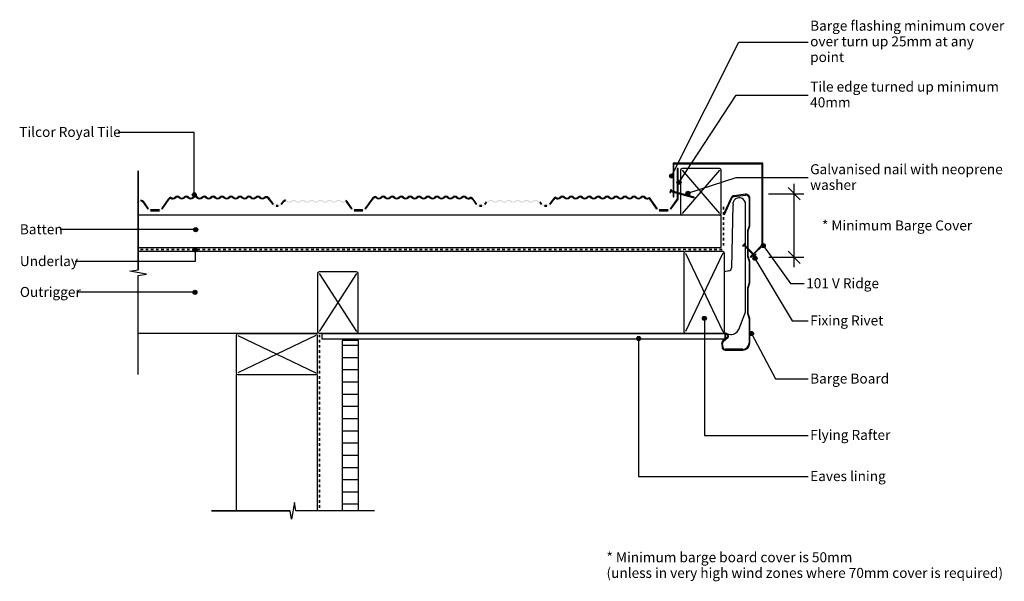
# Model space of a CAD drawing. Units: millimetres. Extents: x -366 to 844, y -305 to 385.
import ezdxf

# ---------------------------------------------------------------- set-up
doc = ezdxf.new("R2010")
doc.units = ezdxf.units.MM
doc.linetypes.add('Dash', pattern=[6.35, 3.175, -3.175])
doc.styles.add('Arial', font='arial.ttf', dxfattribs={"height": 12.294162})
doc.dimstyles.new('Diagonal_-_2_5mm_Arial_Horizontal', dxfattribs={"dimscale": 304.8, "dimtxt": 12.5, "dimasz": 0.049213, "dimexe": 0.03937, "dimexo": 0.024606, "dimgap": 0.028707, "dimtad": 3, "dimtih": 1, "dimtoh": 1, "dimdec": 0, "dimzin": 0, "dimdsep": 46, "dimtxsty": 'Arial', "dimblk1": 'OBLIQUE', "dimblk2": 'OBLIQUE', "dimsah": 1, "dimcen": 0.09, "dimdle": 0.03937, "dimadec": 0, "dimazin": 0, "dimtfac": 1, "dimtdec": 4, "dimtix": 1, "dimtmove": 2, "dimatfit": 3, "dimfxl": 0, "dimtvp": 1, "dimtolj": 1, "dimtzin": 0, "dimarcsym": 0})

# ---------------------------------------------------------------- blocks, each defined once
blk = doc.blocks.new('_Oblique')
at = {"color": 0, "linetype": 'ByBlock', "lineweight": -2}
blk.add_line((-0.5, -0.5), (0.5, 0.5), dxfattribs=at)
blk = doc.blocks.new('DIMBLOCK1-rl192 - external metal fascia with v trim')
at = {"color": 0, "lineweight": -2}
for p, q in [((585.6, 81), (585.6, 183.1)), ((554.3, 171.1), (597.6, 171.1)), ((554.5, 93), (597.6, 93))]:
    blk.add_line(p, q, dxfattribs=at)
at = {"layer": 'Defpoints', "color": 0, "lineweight": -3}
for p in [(546.8, 171.1), (585.6, 171.1), (547, 93)]:
    blk.add_point(p, dxfattribs=at)
at = {"color": 0, "lineweight": -2, "xscale": 15, "yscale": 15, "zscale": 15}
for p, rotation in [((585.6, 171.1), 90), ((585.6, 93), 270)]:
    blk.add_blockref('_Oblique', p, dxfattribs=dict(at, rotation=rotation))
at = {"color": 0, "insert": (619.8, 138.3), "char_height": 12.294, "attachment_point": 1, "line_spacing_factor": 0.938532, "style": 'Arial'}
blk.add_mtext('\\A1;* Minimum Barge Cover', dxfattribs=at)

msp = doc.modelspace()

# ---------------------------------------------------------------- hatches: boundary and pattern name
h = msp.add_hatch(color=256)
h.paths.add_polyline_path([(532.6, 93), (535.6, 96), (534.9, 96.8), (531.8, 93.7)], flags=0)
h.paths.add_polyline_path([(536.3, 96.8), (547, 107.4), (547, 208.8), (437, 208.8), (437, 174), (438, 173.8), (438, 207.8), (546, 207.8), (546, 107.8), (535.6, 97.5), (536.2, 96.9)], flags=0)
h.paths.add_polyline_path([(437, 167.3), (438, 167.3), (438, 172.7), (437, 173)], flags=0)
h = msp.add_hatch(color=256)
h.paths.add_polyline_path([(-204.6, 150.3), (-194.1, 150.3), (-193.1, 150.4), (-192.3, 150.7), (-191.5, 151.3), (-190.8, 152), (-182.4, 164), (-181.5, 165), (-180.5, 165.7), (-179.5, 165.2), (-178.4, 164.9), (-177.2, 164.8), (-176.1, 165), (-175.1, 165.5), (-173.5, 166.6), (-172.8, 166.9), (-172.1, 167), (-171.3, 166.9), (-170.6, 166.6), (-169, 165.4), (-167.8, 165), (-166.6, 164.8), (-165.3, 165), (-164.2, 165.4), (-162.5, 166.6), (-161.8, 166.9), (-161.1, 167), (-160.3, 166.9), (-159.6, 166.6), (-158, 165.4), (-156.8, 165), (-155.6, 164.8), (-154.3, 165), (-153.2, 165.4), (-151.5, 166.6), (-150.8, 166.9), (-150.1, 167), (-149.3, 166.9), (-148.6, 166.6), (-147, 165.4), (-145.8, 165), (-144.6, 164.8), (-143.3, 165), (-142.2, 165.4), (-140.5, 166.6), (-139.8, 166.9), (-139.1, 167), (-138.3, 166.9), (-137.6, 166.6), (-136, 165.4), (-134.8, 165), (-133.6, 164.8), (-132.3, 165), (-131.2, 165.4), (-129.5, 166.6), (-128.8, 166.9), (-128, 167), (-127.3, 166.9), (-126.6, 166.6), (-125, 165.4), (-123.8, 165), (-122.6, 164.8), (-121.3, 165), (-120.2, 165.4), (-118.5, 166.6), (-117.8, 166.9), (-117.1, 167), (-116.3, 166.9), (-115.6, 166.6), (-114, 165.4), (-112.8, 165), (-111.6, 164.8), (-110.3, 165), (-109.2, 165.4), (-107.5, 166.6), (-106.8, 166.9), (-106.1, 167), (-105.3, 166.9), (-104.6, 166.6), (-103, 165.4), (-101.8, 165), (-100.6, 164.8), (-99.3, 165), (-98.2, 165.4), (-96.5, 166.6), (-95.8, 166.9), (-95.1, 167), (-94.3, 166.9), (-93.6, 166.6), (-92, 165.4), (-90.8, 165), (-89.6, 164.8), (-88.3, 165), (-87.2, 165.4), (-85.5, 166.6), (-84.8, 166.9), (-84.1, 167), (-83.3, 166.9), (-82.6, 166.6), (-81, 165.4), (-79.8, 165), (-78.6, 164.8), (-77.3, 165), (-76.2, 165.4), (-74.5, 166.6), (-73.8, 166.9), (-73.1, 167), (-72.3, 166.9), (-71.6, 166.6), (-70, 165.4), (-68.8, 165), (-67.6, 164.8), (-66.3, 165), (-65.2, 165.4), (-63.3, 166.8), (-61.7, 166.1), (-60.3, 165), (-59.2, 163.8), (-55, 157.8), (-54.2, 156.9), (-53.2, 156.2), (-52.1, 155.8), (-50.9, 155.7), (-48.1, 155.7), (-46.9, 155.8), (-45.8, 156.2), (-44.8, 156.9), (-44, 157.8), (-42.2, 160.4), (-41.4, 161.3), (-40.4, 162), (-39.2, 162.4), (-38.6, 162.1), (-37, 160.9), (-35.8, 160.5), (-34.6, 160.3), (-33.3, 160.5), (-32.2, 160.9), (-30.5, 162.1), (-29.8, 162.4), (-29.1, 162.5), (-28.3, 162.4), (-27.6, 162.1), (-25.9, 160.9), (-24.8, 160.5), (-23.6, 160.3), (-22.3, 160.5), (-21.2, 160.9), (-19.5, 162.1), (-18.8, 162.4), (-18.1, 162.5), (-17.3, 162.4), (-16.6, 162.1), (-15, 160.9), (-13.8, 160.5), (-12.6, 160.3), (-11.3, 160.5), (-10.2, 160.9), (-8.5, 162.1), (-7.8, 162.4), (-7.1, 162.5), (-6.3, 162.4), (-5.6, 162.1), (-4, 160.9), (-2.8, 160.5), (-1.6, 160.3), (-0.3, 160.5), (0.8, 160.9), (2.5, 162.1), (3.2, 162.4), (3.9, 162.5), (4.7, 162.4), (5.4, 162.1), (7, 160.9), (8.2, 160.5), (9.4, 160.3), (10.7, 160.5), (11.8, 160.9), (13.5, 162.1), (14.2, 162.4), (14.9, 162.5), (15.7, 162.4), (16.4, 162.1), (18, 160.9), (19.2, 160.5), (20.4, 160.3), (21.7, 160.5), (22.8, 160.9), (24.5, 162.1), (25.2, 162.4), (25.9, 162.5), (26.7, 162.4), (27.4, 162.1), (29, 160.9), (30.1, 160.5), (31.3, 160.3), (32.6, 160.4), (33.7, 160.9), (34.8, 161.6), (35.1, 161.3), (35.5, 160.9), (41.7, 152), (42.4, 151.3), (43.2, 150.7), (44.1, 150.4), (45, 150.3), (55.9, 150.3), (56.9, 150.4), (57.7, 150.7), (58.5, 151.3), (59.2, 152), (67.6, 164), (68.6, 165.2), (69.8, 166.1), (71.2, 166.7), (71.6, 166.5), (72, 166.2), (73, 165.4), (74.2, 165), (75.4, 164.8), (76.7, 165), (77.8, 165.4), (79.5, 166.6), (80.2, 166.9), (80.9, 167), (81.7, 166.9), (82.4, 166.6), (84, 165.4), (85.2, 165), (86.4, 164.8), (87.7, 165), (88.9, 165.5), (90.5, 166.6), (91.2, 166.9), (91.9, 167), (92.7, 166.9), (93.4, 166.6), (95, 165.4), (96.2, 165), (97.4, 164.8), (98.7, 165), (99.8, 165.4), (101.5, 166.6), (102.2, 166.9), (102.9, 167), (103.7, 166.9), (104.4, 166.6), (106, 165.4), (107.2, 165), (108.4, 164.8), (109.7, 165), (110.8, 165.4), (112.5, 166.6), (113.2, 166.9), (113.9, 167), (114.7, 166.9), (115.4, 166.6), (117, 165.4), (118.2, 165), (119.4, 164.8), (120.7, 165), (121.8, 165.4), (123.5, 166.6), (124.2, 166.9), (124.9, 167), (125.7, 166.9), (126.4, 166.6), (128, 165.4), (129.2, 165), (130.4, 164.8), (131.7, 165), (132.8, 165.4), (134.5, 166.6), (135.2, 166.9), (135.9, 167), (136.7, 166.9), (137.4, 166.6), (139, 165.4), (140.2, 165), (141.4, 164.8), (142.7, 165), (143.8, 165.4), (145.5, 166.6), (146.2, 166.9), (146.9, 167), (147.7, 166.9), (148.4, 166.6), (150, 165.4), (151.2, 165), (152.4, 164.8), (153.7, 165), (154.8, 165.4), (156.5, 166.6), (157.2, 166.9), (157.9, 167), (158.7, 166.9), (159.4, 166.6), (161, 165.4), (162.2, 165), (163.4, 164.8), (164.7, 165), (165.8, 165.4), (167.5, 166.6), (168.2, 166.9), (168.9, 167), (169.7, 166.9), (170.4, 166.6), (172, 165.4), (173.2, 165), (174.4, 164.8), (175.7, 165), (176.8, 165.4), (178.5, 166.6), (179.2, 166.9), (179.9, 167), (180.7, 166.9), (181.4, 166.6), (182.9, 165.5), (184, 165), (185.1, 164.8), (186.3, 164.9), (187.4, 165.2), (188.4, 165.8), (189.3, 165.3), (190, 164.7), (190.7, 164), (195, 157.8), (195.8, 156.9), (196.8, 156.2), (197.9, 155.8), (199.1, 155.7), (201.9, 155.7), (203.1, 155.8), (204.2, 156.2), (205.2, 156.9), (206, 157.8), (207.7, 160.3), (208.9, 160.5), (209.9, 161), (211.5, 162.1), (212.2, 162.4), (212.9, 162.5), (213.7, 162.4), (214.4, 162.1), (216, 160.9), (217.2, 160.5), (218.4, 160.3), (219.7, 160.5), (220.8, 160.9), (222.5, 162.1), (223.2, 162.4), (223.9, 162.5), (224.7, 162.4), (225.4, 162.1), (227, 160.9), (228.2, 160.5), (229.4, 160.3), (230.7, 160.5), (231.8, 160.9), (233.5, 162.1), (234.2, 162.4), (234.9, 162.5), (235.7, 162.4), (236.4, 162.1), (238, 160.9), (239.2, 160.5), (240.4, 160.3), (241.7, 160.5), (242.8, 160.9), (244.5, 162.1), (245.2, 162.4), (245.9, 162.5), (246.7, 162.4), (247.4, 162.1), (249, 160.9), (250.2, 160.5), (251.4, 160.3), (252.7, 160.5), (253.8, 160.9), (255.5, 162.1), (256.2, 162.4), (256.9, 162.5), (257.7, 162.4), (258.4, 162.1), (260, 160.9), (261.2, 160.5), (262.4, 160.3), (263.7, 160.5), (264.8, 160.9), (266.5, 162.1), (267.2, 162.4), (267.9, 162.5), (268.7, 162.4), (269.4, 162.1), (270.9, 161), (272.1, 160.5), (273.3, 160.3), (275, 157.8), (275.8, 156.9), (276.8, 156.2), (277.9, 155.8), (279.1, 155.7), (281.9, 155.7), (283.1, 155.8), (284.2, 156.2), (285.2, 156.9), (286, 157.8), (290.4, 164), (291, 164.7), (291.7, 165.3), (292.5, 165.8), (293.5, 165.2), (294.6, 164.9), (295.7, 164.8), (296.9, 165), (297.9, 165.5), (299.5, 166.6), (300.2, 166.9), (300.9, 167), (301.7, 166.9), (302.4, 166.6), (304, 165.4), (305.2, 165), (306.4, 164.8), (307.7, 165), (308.8, 165.4), (310.5, 166.6), (311.2, 166.9), (311.9, 167), (312.7, 166.9), (313.4, 166.6), (315, 165.4), (316.2, 165), (317.4, 164.8), (318.7, 165), (319.8, 165.4), (321.5, 166.6), (322.2, 166.9), (322.9, 167), (323.7, 166.9), (324.4, 166.6), (326, 165.4), (327.2, 165), (328.4, 164.8), (329.7, 165), (330.8, 165.4), (332.5, 166.6), (333.2, 166.9), (333.9, 167), (334.7, 166.9), (335.4, 166.6), (337, 165.4), (338.2, 165), (339.4, 164.8), (340.7, 165), (341.8, 165.4), (343.5, 166.6), (344.2, 166.9), (344.9, 167), (345.7, 166.9), (346.4, 166.6), (348, 165.4), (349.2, 165), (350.4, 164.8), (351.7, 165), (352.8, 165.4), (354.5, 166.6), (355.2, 166.9), (355.9, 167), (356.7, 166.9), (357.4, 166.6), (359, 165.4), (360.2, 165), (361.4, 164.8), (362.7, 165), (363.8, 165.4), (365.5, 166.6), (366.2, 166.9), (366.9, 167), (367.7, 166.9), (368.4, 166.6), (370, 165.4), (371.2, 165), (372.4, 164.8), (373.7, 165), (374.8, 165.4), (376.5, 166.6), (377.2, 166.9), (377.9, 167), (378.7, 166.9), (379.4, 166.6), (381, 165.4), (382.2, 165), (383.4, 164.8), (384.7, 165), (385.8, 165.4), (387.5, 166.6), (388.2, 166.9), (388.9, 167), (389.7, 166.9), (390.4, 166.6), (392, 165.4), (393.2, 165), (394.4, 164.8), (395.7, 165), (396.8, 165.4), (398.5, 166.6), (399.2, 166.9), (399.9, 167), (400.7, 166.9), (401.4, 166.6), (402.9, 165.5), (404, 165), (405.2, 164.8), (406.3, 164.9), (407.5, 165.3), (416.7, 152), (417.4, 151.3), (418.2, 150.7), (419.1, 150.4), (420, 150.3), (430.9, 150.3), (431.9, 150.4), (432.7, 150.7), (433.5, 151.3), (434.2, 152), (443, 164.6), (443, 171.4), (442, 171.7), (442, 164.9), (433.4, 152.6), (432.9, 152), (432.3, 151.6), (431.6, 151.4), (430.9, 151.3), (420, 151.3), (419.3, 151.4), (418.6, 151.6), (418, 152), (417.6, 152.6), (407.8, 166.6), (407, 166.1), (406.1, 165.9), (405.1, 165.8), (404.2, 166), (403.4, 166.4), (401.8, 167.5), (400.9, 167.9), (399.9, 168), (398.9, 167.9), (398, 167.5), (396.3, 166.3), (395.2, 165.9), (394.4, 165.8), (393.4, 165.9), (392.5, 166.3), (390.8, 167.5), (389.9, 167.9), (388.9, 168), (387.9, 167.9), (387, 167.5), (385.3, 166.3), (384.4, 165.9), (383.4, 165.8), (382.4, 165.9), (381.5, 166.3), (379.8, 167.5), (378.9, 167.9), (377.9, 168), (376.9, 167.9), (376, 167.5), (374.3, 166.3), (373.4, 165.9), (372.4, 165.8), (371.4, 165.9), (370.5, 166.3), (368.8, 167.5), (367.9, 167.9), (366.9, 168), (365.9, 167.9), (365, 167.5), (363.3, 166.3), (362.4, 165.9), (361.4, 165.8), (360.4, 165.9), (359.5, 166.3), (357.8, 167.5), (356.9, 167.9), (355.9, 168), (354.9, 167.9), (354, 167.5), (352.3, 166.3), (351.4, 165.9), (350.4, 165.8), (349.4, 165.9), (348.5, 166.3), (346.8, 167.5), (345.9, 167.9), (344.9, 168), (343.9, 167.9), (343, 167.5), (341.3, 166.3), (340.4, 165.9), (339.4, 165.8), (338.4, 165.9), (337.5, 166.3), (335.8, 167.5), (334.9, 167.9), (333.9, 168), (332.9, 167.9), (332, 167.5), (330.3, 166.3), (329.4, 165.9), (328.4, 165.8), (327.4, 165.9), (326.5, 166.3), (324.8, 167.5), (323.9, 167.9), (322.9, 168), (321.9, 167.9), (321, 167.5), (319.3, 166.3), (318.4, 165.9), (317.4, 165.8), (316.4, 165.9), (315.5, 166.3), (313.8, 167.5), (312.9, 167.9), (311.9, 168), (310.9, 167.9), (310, 167.5), (308.3, 166.3), (307.4, 165.9), (306.4, 165.8), (305.4, 165.9), (304.5, 166.3), (302.8, 167.5), (301.9, 167.9), (300.9, 168), (299.9, 167.9), (299, 167.5), (297.3, 166.3), (296.4, 165.9), (295.4, 165.8), (294.4, 165.9), (293.5, 166.3), (292.7, 166.9), (291.5, 166.4), (290.4, 165.6), (289.5, 164.6), (285.2, 158.4), (284.5, 157.6), (283.7, 157.1), (282.8, 156.8), (281.9, 156.7), (279.1, 156.7), (278.2, 156.8), (277.3, 157.1), (276.5, 157.6), (275.8, 158.4), (273.8, 161.3), (272.9, 161.3), (272.1, 161.5), (271.3, 161.9), (269.8, 163), (268.9, 163.4), (267.9, 163.5), (266.9, 163.4), (266, 163), (264.3, 161.8), (263.4, 161.4), (262.4, 161.3), (261.4, 161.4), (260.5, 161.8), (258.8, 163), (257.9, 163.4), (256.9, 163.5), (255.9, 163.4), (254.8, 162.9), (253.3, 161.8), (252.4, 161.4), (251.4, 161.3), (250.4, 161.4), (249.5, 161.8), (247.8, 163), (246.9, 163.4), (245.9, 163.5), (244.9, 163.4), (244, 163), (242.3, 161.8), (241.4, 161.4), (240.4, 161.3), (239.4, 161.4), (238.5, 161.8), (236.8, 163), (235.9, 163.4), (234.9, 163.5), (233.9, 163.4), (233, 163), (231.3, 161.8), (230.4, 161.4), (229.3, 161.3), (228.4, 161.4), (227.5, 161.8), (225.8, 163), (224.9, 163.4), (223.9, 163.5), (222.9, 163.4), (222, 163), (220.3, 161.8), (219.4, 161.4), (218.4, 161.3), (217.4, 161.4), (216.5, 161.8), (214.8, 163), (213.9, 163.4), (212.9, 163.5), (211.9, 163.4), (211, 163), (209.5, 161.9), (208.8, 161.6), (208, 161.4), (207.2, 161.3), (205.2, 158.4), (204.5, 157.6), (203.7, 157.1), (202.8, 156.8), (201.9, 156.7), (199.1, 156.7), (198.2, 156.8), (197.3, 157.1), (196.5, 157.6), (195.8, 158.4), (191.5, 164.6), (190.6, 165.6), (189.4, 166.4), (188.2, 166.9), (187.3, 166.3), (186.4, 165.9), (185.4, 165.8), (184.4, 165.9), (183.5, 166.3), (181.8, 167.5), (180.9, 167.9), (179.9, 168), (178.9, 167.9), (178, 167.5), (176.3, 166.3), (175.4, 165.9), (174.4, 165.8), (173.4, 165.9), (172.5, 166.3), (170.8, 167.5), (169.9, 167.9), (168.9, 168), (167.9, 167.9), (167, 167.5), (165.3, 166.3), (164.4, 165.9), (163.4, 165.8), (162.4, 165.9), (161.5, 166.3), (159.8, 167.5), (158.9, 167.9), (157.9, 168), (156.9, 167.9), (156, 167.5), (154.3, 166.3), (153.4, 165.9), (152.4, 165.8), (151.4, 165.9), (150.5, 166.3), (148.8, 167.5), (147.9, 167.9), (146.9, 168), (145.9, 167.9), (145, 167.5), (143.3, 166.3), (142.4, 165.9), (141.4, 165.8), (140.4, 165.9), (139.5, 166.3), (137.8, 167.5), (136.9, 167.9), (135.9, 168), (134.9, 167.9), (134, 167.5), (132.3, 166.3), (131.4, 165.9), (130.4, 165.8), (129.4, 165.9), (128.5, 166.3), (126.8, 167.5), (125.9, 167.9), (124.9, 168), (123.9, 167.9), (123, 167.5), (121.3, 166.3), (120.4, 165.9), (119.4, 165.8), (118.4, 165.9), (117.5, 166.3), (115.8, 167.5), (114.9, 167.9), (113.9, 168), (112.9, 167.9), (112, 167.5), (110.3, 166.3), (109.4, 165.9), (108.4, 165.8), (107.4, 165.9), (106.5, 166.3), (104.8, 167.5), (103.9, 167.9), (102.9, 168), (101.7, 167.8), (101, 167.5), (99.3, 166.3), (98.4, 165.9), (97.4, 165.8), (96.4, 165.9), (95.5, 166.3), (93.8, 167.5), (92.9, 167.9), (91.9, 168), (90.9, 167.9), (90, 167.5), (88.3, 166.3), (87.4, 165.9), (86.4, 165.8), (85.4, 165.9), (84.5, 166.3), (82.8, 167.5), (81.9, 167.9), (80.9, 168), (79.9, 167.9), (79, 167.5), (77.3, 166.3), (76.2, 165.9), (75.4, 165.8), (74.4, 165.9), (73.5, 166.3), (72, 167.4), (71.3, 167.8), (69.6, 167.1), (68, 166), (66.8, 164.6), (58.4, 152.6), (57.9, 152), (57.3, 151.6), (56.6, 151.4), (55.9, 151.3), (45, 151.3), (44.3, 151.4), (43.6, 151.6), (43, 152), (42.6, 152.6), (36.3, 161.5), (35.5, 162.3), (34.6, 162.8), (33.3, 161.8), (32.4, 161.4), (31.4, 161.3), (30.4, 161.4), (29.5, 161.8), (27.8, 163), (26.9, 163.4), (25.9, 163.5), (24.9, 163.4), (24, 163), (22.3, 161.8), (21.4, 161.4), (20.4, 161.3), (19.4, 161.4), (18.5, 161.8), (16.8, 163), (15.9, 163.4), (14.9, 163.5), (13.9, 163.4), (13, 163), (11.3, 161.8), (10.4, 161.4), (9.4, 161.3), (8.4, 161.4), (7.5, 161.8), (5.8, 163), (4.9, 163.4), (3.9, 163.5), (2.9, 163.4), (2, 163), (0.3, 161.8), (-0.6, 161.4), (-1.6, 161.3), (-2.6, 161.4), (-3.5, 161.8), (-5.2, 163), (-6.1, 163.4), (-7.1, 163.5), (-8.1, 163.4), (-9, 163), (-10.7, 161.8), (-11.6, 161.4), (-12.6, 161.3), (-13.6, 161.4), (-14.5, 161.8), (-16.2, 163), (-17.1, 163.4), (-18.1, 163.5), (-19.1, 163.4), (-20, 163), (-21.7, 161.8), (-22.6, 161.4), (-23.6, 161.3), (-24.6, 161.4), (-25.5, 161.8), (-27.2, 163), (-28.1, 163.4), (-29.1, 163.5), (-30.1, 163.4), (-31, 163), (-32.7, 161.8), (-33.6, 161.4), (-34.6, 161.3), (-35.6, 161.4), (-36.5, 161.8), (-37.9, 162.8), (-38.7, 163.2), (-39.2, 163.4), (-40.7, 162.9), (-42, 162.1), (-43, 160.9), (-44.8, 158.4), (-45.5, 157.6), (-46.3, 157.1), (-47.2, 156.8), (-48.1, 156.7), (-50.9, 156.7), (-51.8, 156.8), (-52.7, 157.1), (-53.5, 157.6), (-54.2, 158.4), (-58.3, 164.3), (-59.7, 165.9), (-61.4, 167), (-63.3, 167.8), (-64.1, 167.4), (-65.7, 166.3), (-66.6, 165.9), (-67.6, 165.8), (-68.6, 165.9), (-69.5, 166.3), (-71.2, 167.5), (-72.1, 167.9), (-73.1, 168), (-74.1, 167.9), (-75, 167.5), (-76.7, 166.3), (-77.6, 165.9), (-78.6, 165.8), (-79.6, 165.9), (-80.5, 166.3), (-82.2, 167.5), (-83.1, 167.9), (-84.1, 168), (-85.1, 167.9), (-86, 167.5), (-87.7, 166.3), (-88.6, 165.9), (-89.7, 165.8), (-90.6, 165.9), (-91.5, 166.3), (-93.2, 167.5), (-94.1, 167.9), (-95.1, 168), (-96.1, 167.9), (-97, 167.5), (-98.7, 166.3), (-99.6, 165.9), (-100.6, 165.8), (-101.6, 165.9), (-102.5, 166.3), (-104.2, 167.5), (-105.1, 167.9), (-106.1, 168), (-107.1, 167.9), (-108, 167.5), (-109.7, 166.3), (-110.6, 165.9), (-111.6, 165.8), (-112.6, 165.9), (-113.5, 166.3), (-115.2, 167.5), (-116.1, 167.9), (-117.1, 168), (-118.1, 167.9), (-119, 167.5), (-120.7, 166.3), (-121.6, 165.9), (-122.6, 165.8), (-123.6, 165.9), (-124.5, 166.3), (-126.2, 167.5), (-127.1, 167.9), (-128.1, 168), (-129.1, 167.9), (-130, 167.5), (-131.7, 166.3), (-132.6, 165.9), (-133.6, 165.8), (-134.6, 165.9), (-135.5, 166.3), (-137.2, 167.5), (-138.1, 167.9), (-139.1, 168), (-140.1, 167.9), (-141, 167.5), (-142.7, 166.3), (-143.6, 165.9), (-144.6, 165.8), (-145.6, 165.9), (-146.5, 166.3), (-148.2, 167.5), (-149.1, 167.9), (-150.1, 168), (-151.1, 167.9), (-152, 167.5), (-153.7, 166.3), (-154.6, 165.9), (-155.6, 165.8), (-156.6, 165.9), (-157.5, 166.3), (-159.2, 167.5), (-160.1, 167.9), (-161.1, 168), (-162.1, 167.9), (-163, 167.5), (-164.7, 166.3), (-165.6, 165.9), (-166.6, 165.8), (-167.6, 165.9), (-168.5, 166.3), (-170.2, 167.5), (-171.1, 167.9), (-172.1, 168), (-173.1, 167.9), (-174, 167.5), (-175.7, 166.3), (-176.6, 165.9), (-177.6, 165.8), (-178.6, 165.9), (-179.5, 166.3), (-180.3, 166.9), (-181.4, 166.3), (-182.4, 165.6), (-183.2, 164.6), (-191.6, 152.6), (-192.1, 152), (-192.7, 151.6), (-193.4, 151.4), (-194.1, 151.3), (-205, 151.3), (-205.7, 151.4), (-206.4, 151.6), (-207, 152), (-207.4, 152.6), (-213, 160.6), (-214.1, 161.8), (-215.5, 162.8), (-217, 163.4), (-218, 163), (-219.5, 161.9), (-220.2, 161.5), (-221, 161.3), (-221, 160.3), (-220, 160.6), (-219, 161), (-217.6, 162.1), (-217, 162.3), (-215.8, 161.8), (-214.7, 161), (-213.9, 160), (-208.3, 152), (-207.6, 151.3), (-206.8, 150.7), (-205.9, 150.4), (-205, 150.3)], flags=0)
h.paths.add_polyline_path([(443, 172.4), (443, 202), (442, 202), (442, 172.7), (442.2, 172.6)], flags=0)
h = msp.add_hatch(color=256)
edge = h.paths.add_edge_path(flags=0)
edge.add_arc((435.1, 192.9), 2.5, 0, 360)
h = msp.add_hatch(color=256)
edge = h.paths.add_edge_path(flags=0)
edge.add_arc((444.2, 185.2), 2.5, 0, 360)
h = msp.add_hatch(color=256)
edge = h.paths.add_edge_path(flags=0)
edge.add_arc((-151.3, 169.8), 2.5, 0, 360)
h = msp.add_hatch(color=256)
edge = h.paths.add_edge_path(flags=0)
edge.add_arc((455.1, 171.7), 2.5, 0, 360)
h = msp.add_hatch(color=256)
h.paths.add_polyline_path([(501, -21), (522.5, -21), (524.8, -20.7), (526.9, -19.8), (528.7, -18.5), (530.1, -16.6), (531, -14.5), (531.3, -12.3), (531.3, 17.7), (529.3, 24.1), (529.3, 55.1), (531.3, 61.5), (531.3, 88), (529.3, 94.4), (529.3, 102.4), (528.3, 103.4), (528.3, 94.2), (530.3, 87.8), (530.3, 61.6), (528.3, 55.2), (528.3, 24), (530.3, 17.5), (530.3, -12.3), (530, -14.3), (529.3, -16.1), (528, -17.7), (526.4, -19), (524.5, -19.8), (522.5, -20), (501, -20), (500.4, -19.9), (499.8, -19.7), (499.2, -19.4), (498.8, -18.9), (498.5, -18.3), (498.3, -17.7), (497.6, -12.9), (497.5, -12.2), (497.7, -11.5), (498, -10.9), (498.5, -10.4), (504.2, -5.6), (504.6, -5.2), (504.9, -4.7), (505, -4.1), (505, -3.6), (504.9, -3), (504.6, -2.5), (503.4, -1.2), (501.9, -0.2), (500.2, 0.4), (500, -0.6), (501.5, -1.1), (502.7, -2), (503.8, -3.1), (503.9, -3.4), (504, -3.7), (504, -4), (503.9, -4.3), (503.8, -4.6), (503.6, -4.8), (497.9, -9.6), (497.2, -10.3), (496.8, -11.2), (496.6, -12.1), (496.6, -13.1), (497.3, -17.8), (497.6, -18.7), (498, -19.5), (498.6, -20.1), (499.3, -20.6), (500.1, -20.9)], flags=0)
h.paths.add_polyline_path([(529.3, 103.8), (529.3, 125.4), (531.3, 131.8), (531.3, 165.8), (531.2, 167), (530.7, 168), (530.1, 169), (529.2, 169.7), (528.2, 170.3), (527.1, 170.5), (525.9, 170.5), (511.8, 168.7), (510.6, 168.4), (509.6, 167.8), (508.7, 167), (508.1, 166), (499, 145.9), (499.9, 145.5), (509, 165.6), (509.5, 166.4), (510.2, 167), (511, 167.5), (511.9, 167.7), (526.1, 169.5), (527, 169.6), (527.9, 169.3), (528.7, 168.9), (529.3, 168.3), (529.9, 167.6), (530.2, 166.7), (530.3, 165.8), (530.3, 131.9), (528.3, 125.5), (528.3, 104.8), (529, 104.1)], flags=0)
h = msp.add_hatch(color=256)
edge = h.paths.add_edge_path(flags=0)
edge.add_arc((-149.5, 127), 2.5, 0, 360)
h = msp.add_hatch(color=256)
edge = h.paths.add_edge_path(flags=0)
edge.add_arc((547.7, 107.4), 2.5, 0, 360)
h = msp.add_hatch(color=256)
edge = h.paths.add_edge_path(flags=0)
edge.add_arc((-150.2, 102.2), 2.5, 0, 360)
h = msp.add_hatch(color=256)
edge = h.paths.add_edge_path(flags=0)
edge.add_arc((537.5, 91.7), 2.5, 0, 360)
h = msp.add_hatch(color=256)
edge = h.paths.add_edge_path(flags=0)
edge.add_arc((-150.5, 50), 2.5, 0, 360)
h = msp.add_hatch(color=256)
edge = h.paths.add_edge_path(flags=0)
edge.add_arc((475.4, 18), 2.5, 0, 360)
h = msp.add_hatch(color=256)
edge = h.paths.add_edge_path(flags=0)
edge.add_arc((533.2, -0.6), 2.5, 0, 360)
h = msp.add_hatch()
h.set_pattern_fill('FP_1', color=256, style=0, pattern_type=2)
h.set_pattern_definition([(0, (0.0002, -3e-05), (0, 15), [])])
h.paths.add_polyline_path([(50.3, -218.4), (50.3, -9), (30.3, -9), (30.3, -218.4)], flags=0)
h = msp.add_hatch(color=256)
edge = h.paths.add_edge_path(flags=0)
edge.add_arc((394.5, -6.7), 2.5, 0, 360)

# ---------------------------------------------------------------- linework, layer by layer
for p, q in [((435.1, 192.9), (517.6, 357.2)), ((517.6, 357.2), (602.9, 357.2)), ((444.2, 185.2), (514.3, 292.3)), ((514.3, 292.3), (602.9, 292.3)), ((-151.3, 246.5), (-244.8, 246.5)), ((-151.3, 169.8), (-151.3, 246.5)), ((-220.2, 199.1), (-220.2, 77.6)), ((-220.2, 77.6), (-220.2, 199.1)), ((448, 200), (494, 147)), ((494, 200), (448, 147)), ((455.1, 171.7), (514.3, 190.9)), ((514.3, 190.9), (602.9, 190.9)), ((434.1, 176.4), (433.1, 172.5)), ((433.1, 172.5), (433.9, 172.6)), ((433.9, 172.6), (434.2, 173.7)), ((434.1, 176.4), (434.8, 175.9)), ((434.2, 173.7), (461.2, 166.5)), ((434.5, 174.7), (434.8, 175.9)), ((461.5, 167.5), (434.5, 174.7)), ((461.2, 166.5), (463.3, 166.5)), ((463.3, 166.5), (461.5, 167.5)), ((510.5, 157.3), (508.7, 80.1)), ((525.9, 107.2), (525.9, 158.4)), ((496, 145), (-220.2, 145)), ((496, 105), (496, 145)), ((-149.5, 127), (-316.2, 127)), ((525.2, 110.1), (522.3, 107.2)), ((524.6, 108.5), (525.5, 109.3)), ((525.5, 109.3), (525.2, 110.1)), ((-220.2, 105), (496, 105)), ((450, 100), (-220.2, 100)), ((-150.2, 102.2), (-150.2, 87.9)), ((452, 98), (498, 2)), ((498, 98), (452, 2)), ((522.3, 107.2), (523.1, 106.9)), ((523.1, 106.9), (523.9, 107.8)), ((523.9, 107.8), (536.7, 95)), ((537.4, 95.7), (524.6, 108.5)), ((525.9, 27.4), (525.9, 105.8)), ((547.7, 107.4), (581.2, 60.7)), ((-150.2, 87.9), (-297.8, 87.9)), ((536.7, 95), (535.8, 94.2)), ((535.8, 94.2), (536.1, 93.4)), ((536.1, 93.4), (539, 96.3)), ((538.2, 96.6), (537.4, 95.7)), ((537.5, 91.7), (583.2, 14.9)), ((539, 96.3), (538.2, 96.6)), ((-230.5, 75.8), (-220.2, 77.6)), ((-209.9, 72.4), (-230.5, 75.8)), ((2, 73), (48, 2)), ((48, 73), (2, 2)), ((505.5, 76.3), (500, 75.1)), ((-220.2, 70.5), (-209.9, 72.4)), ((-220.2, -50.9), (-220.2, 70.5)), ((-220.2, -50.9), (-220.2, 70.5)), ((581.2, 60.7), (598.1, 60.7)), ((-150.5, 50), (-294.6, 50)), ((475.4, 18), (475.4, -125.7)), ((517.5, 4.5), (525.2, 23.7)), ((583.2, 14.9), (602.9, 14.9)), ((-220.2, 0), (0, 0)), ((50, 0), (450, 0)), ((-98, -3), (-2, -49)), ((-2, -3), (-98, -49)), ((500.7, -1), (5.3, -1)), ((5.3, -1), (5.3, -7)), ((5.3, -7), (500.7, -7)), ((394.5, -6.7), (394.5, -176.2)), ((500.7, -0.8), (500.7, -7.2)), ((500.7, -7), (500.7, -1)), ((504.7, -1.1), (505.5, -1.4)), ((533.2, -0.6), (562.9, -56.4)), ((-100, -51), (-100, -218.4)), ((0, -218.4), (0, -51)), ((562.9, -56.4), (602.9, -56.4)), ((475.4, -125.7), (602.9, -125.7)), ((394.5, -176.2), (602.9, -176.2)), ((-28.3, -208.1), (-31.7, -228.7)), ((-26.4, -218.4), (-28.3, -208.1)), ((-130, -218.4), (-33.6, -218.4)), ((-33.6, -218.4), (-130, -218.4)), ((-31.7, -228.7), (-33.6, -218.4)), ((70, -218.4), (-26.4, -218.4)), ((70, -218.4), (-26.4, -218.4))]:
    msp.add_line(p, q)
at = {"lineweight": 25}
for p, q in [((547, 208.8), (437, 208.8)), ((437, 208.8), (437, 174)), ((438, 173.8), (438, 207.8)), ((438, 207.8), (546, 207.8)), ((546, 207.8), (546, 107.8)), ((547, 107.4), (547, 208.8)), ((443, 202), (442, 202)), ((442, 202), (442, 172.7)), ((443, 172.4), (443, 202)), ((446, 200), (446, 171.6)), ((494, 202), (448, 202)), ((496, 147), (496, 200)), ((437, 173), (437, 167.3)), ((438, 167.3), (438, 172.7)), ((442, 171.7), (442, 164.9)), ((443, 164.6), (443, 171.4)), ((446, 170.6), (446, 147)), ((525.9, 170.5), (511.8, 168.7)), ((511.9, 167.7), (526.1, 169.5)), ((-221, 161.3), (-221, 160.3)), ((-213.9, 160), (-208.3, 152)), ((-207.4, 152.6), (-213, 160.6)), ((-183.2, 164.6), (-191.6, 152.6)), ((-190.8, 152), (-182.4, 164)), ((-59.2, 163.8), (-55, 157.8)), ((-54.2, 158.4), (-58.3, 164.3)), ((-43, 160.9), (-44.8, 158.4)), ((-44, 157.8), (-42.2, 160.4)), ((35.5, 160.9), (41.7, 152)), ((42.6, 152.6), (36.3, 161.5)), ((66.8, 164.6), (58.4, 152.6)), ((59.2, 152), (67.6, 164)), ((190.7, 164), (195, 157.8)), ((195.8, 158.4), (191.5, 164.6)), ((207.2, 161.3), (205.2, 158.4)), ((206, 157.8), (207.7, 160.3)), ((273.3, 160.3), (275, 157.8)), ((275.8, 158.4), (273.8, 161.3)), ((289.5, 164.6), (285.2, 158.4)), ((286, 157.8), (290.4, 164)), ((407.5, 165.3), (416.7, 152)), ((417.6, 152.6), (407.8, 166.6)), ((442, 164.9), (433.4, 152.6)), ((434.2, 152), (443, 164.6)), ((437, 167.3), (438, 167.3)), ((508.1, 166), (499, 145.9)), ((499.9, 145.5), (509, 165.6)), ((530.3, 165.8), (530.3, 131.9)), ((531.3, 131.8), (531.3, 165.8)), ((-194.1, 151.3), (-205, 151.3)), ((-205, 150.3), (-194.1, 150.3)), ((-48.1, 156.7), (-50.9, 156.7)), ((-50.9, 155.7), (-48.1, 155.7)), ((55.9, 151.3), (45, 151.3)), ((45, 150.3), (55.9, 150.3)), ((201.9, 156.7), (199.1, 156.7)), ((199.1, 155.7), (201.9, 155.7)), ((281.9, 156.7), (279.1, 156.7)), ((279.1, 155.7), (281.9, 155.7)), ((430.9, 151.3), (420, 151.3)), ((420, 150.3), (430.9, 150.3)), ((499, 145.9), (499.9, 145.5)), ((530.3, 131.9), (528.3, 125.5)), ((528.3, 125.5), (528.3, 104.8)), ((529.3, 125.4), (531.3, 131.8)), ((529.3, 103.8), (529.3, 125.4)), ((450, 98), (450, 2)), ((498, 100), (452, 100)), ((500, 2), (500, 98)), ((528.3, 103.4), (528.3, 94.2)), ((529.3, 94.4), (529.3, 102.4)), ((546, 107.8), (535.6, 97.5)), ((536.3, 96.8), (547, 107.4)), ((528.3, 94.2), (530.3, 87.8)), ((531.3, 88), (529.3, 94.4)), ((530.3, 87.8), (530.3, 61.6)), ((531.3, 61.5), (531.3, 88)), ((534.9, 96.8), (531.8, 93.7)), ((531.8, 93.7), (532.6, 93)), ((532.6, 93), (535.6, 96)), ((0, 73), (0, 2)), ((48, 75), (2, 75)), ((50, 2), (50, 73)), ((530.3, 61.6), (528.3, 55.2)), ((529.3, 55.1), (531.3, 61.5)), ((528.3, 55.2), (528.3, 24)), ((529.3, 24.1), (529.3, 55.1)), ((528.3, 24), (530.3, 17.5)), ((531.3, 17.7), (529.3, 24.1)), ((530.3, 17.5), (530.3, -12.3)), ((531.3, -12.3), (531.3, 17.7)), ((2, 0), (48, 0)), ((500.2, 0.4), (500, -0.6)), ((-100, -3), (-100, -49)), ((-2, -1), (-98, -1)), ((0, -49), (0, -3)), ((50.3, -9), (30.3, -9)), ((30.3, -9), (30.3, -218.4)), ((50.3, -218.4), (50.3, -9)), ((452, 0), (498, 0)), ((503.6, -4.8), (497.9, -9.6)), ((498.5, -10.4), (504.2, -5.6)), ((496.6, -13.1), (497.3, -17.8)), ((498.3, -17.7), (497.6, -12.9)), ((522.5, -20), (501, -20)), ((501, -21), (522.5, -21)), ((-98, -51), (-2, -51))]:
    msp.add_line(p, q, dxfattribs=at)
at = {"linetype": 'Dash', "lineweight": 35}
for p, q in [((499, 155), (499, 104.5)), ((497, 102.5), (-220.2, 102.5)), ((2.5, -2.1), (2.5, -214.8))]:
    msp.add_line(p, q, dxfattribs=at)
for centre in [(435.1, 192.9), (444.2, 185.2), (-151.3, 169.8), (455.1, 171.7), (-149.5, 127), (547.7, 107.4), (-150.2, 102.2), (537.5, 91.7), (-150.5, 50), (475.4, 18), (533.2, -0.6), (394.5, -6.7)]:
    msp.add_circle(centre, 2.5)
at = {"lineweight": 25}
for centre, radius, start, end in [((448, 200), 2, 90, 180), ((494, 200), 2, 0, 90), ((526.5, 165.8), 4.75, 0, 97.2901), ((526.5, 165.8), 3.75, 0, 97.2901), ((-218.9, 156.5), 7.12, 35, 75), ((-218.9, 156.5), 6.12, 35, 72.5107), ((-177.9, 160.9), 6.5, 112.3438, 145), ((-177.9, 160.9), 5.5, 118.3794, 145), ((-177.6, 169.8), 5, 234.643, 313.4325), ((-177.6, 169.8), 4, 226.5675, 313.4325), ((-172.1, 164), 4, 46.5675, 133.4325), ((-172.1, 164), 3, 46.5675, 133.4325), ((-166.6, 169.8), 5, 226.5675, 313.4325), ((-166.6, 169.8), 4, 226.5675, 313.4325), ((-161.1, 164), 4, 46.5675, 133.4325), ((-161.1, 164), 3, 46.5675, 133.4325), ((-155.6, 169.8), 5, 226.5675, 313.4325), ((-155.6, 169.8), 4, 226.5675, 313.4325), ((-150.1, 164), 4, 46.5675, 133.4325), ((-150.1, 164), 3, 46.5675, 133.4325), ((-144.6, 169.8), 5, 226.5675, 313.4325), ((-144.6, 169.8), 4, 226.5675, 313.4325), ((-139.1, 164), 4, 46.5675, 133.4325), ((-139.1, 164), 3, 46.5675, 133.4325), ((-133.6, 169.8), 5, 226.5675, 313.4325), ((-133.6, 169.8), 4, 226.5675, 313.4325), ((-128.1, 164), 4, 46.5675, 133.4325), ((-128.1, 164), 3, 46.5675, 133.4325), ((-122.6, 169.8), 5, 226.5675, 313.4325), ((-122.6, 169.8), 4, 226.5675, 313.4325), ((-117.1, 164), 4, 46.5675, 133.4325), ((-117.1, 164), 3, 46.5675, 133.4325), ((-111.6, 169.8), 5, 226.5675, 313.4325), ((-111.6, 169.8), 4, 226.5675, 313.4325), ((-106.1, 164), 4, 46.5675, 133.4325), ((-106.1, 164), 3, 46.5675, 133.4325), ((-100.6, 169.8), 5, 226.5675, 313.4325), ((-100.6, 169.8), 4, 226.5675, 313.4325), ((-95.1, 164), 4, 46.5675, 133.4325), ((-95.1, 164), 3, 46.5675, 133.4325), ((-89.6, 169.8), 5, 226.5675, 313.4325), ((-89.6, 169.8), 4, 226.5675, 313.4325), ((-84.1, 164), 4, 46.5675, 133.4325), ((-84.1, 164), 3, 46.5675, 133.4325), ((-78.6, 169.8), 5, 226.5675, 313.4325), ((-78.6, 169.8), 4, 226.5675, 313.4325), ((-73.1, 164), 4, 46.5675, 133.4325), ((-73.1, 164), 3, 46.5675, 133.4325), ((-67.6, 169.8), 5, 226.5675, 313.4325), ((-67.6, 169.8), 4, 226.5675, 313.4325), ((-62.1, 164), 4, 107.6838, 133.4325), ((-62.1, 164), 3, 113.1059, 133.4325), ((-65.6, 159.2), 8.89, 35, 75), ((-65.6, 159.2), 7.89, 35, 72.7574), ((-38.1, 157.5), 5.97, 100.4048, 145), ((-38.1, 157.5), 4.97, 102.8382, 145), ((32.9, 158.7), 4.45, 39.7345, 66.5349), ((32.9, 158.7), 3.45, 40.3781, 56.7145), ((73.3, 160), 7.99, 105, 145), ((73.3, 160), 6.99, 107.7249, 145), ((69.9, 164), 3, 46.5675, 64.0182), ((69.9, 164), 4, 46.5675, 69.9016), ((75.4, 169.8), 5, 226.5675, 313.4325), ((75.4, 169.8), 4, 226.5675, 313.4325), ((80.9, 164), 4, 46.5675, 133.4325), ((80.9, 164), 3, 46.5675, 133.4325), ((86.4, 169.8), 5, 226.5675, 313.4325), ((86.4, 169.8), 4, 226.5675, 313.4325), ((91.9, 164), 4, 46.5675, 133.4325), ((91.9, 164), 3, 46.5675, 133.4325), ((97.4, 169.8), 5, 226.5675, 313.4325), ((97.4, 169.8), 4, 226.5675, 313.4325), ((102.9, 164), 4, 46.5675, 133.4325), ((102.9, 164), 3, 46.5675, 133.4325), ((108.4, 169.8), 5, 226.5675, 313.4325), ((108.4, 169.8), 4, 226.5675, 313.4325), ((113.9, 164), 4, 46.5675, 133.4325), ((113.9, 164), 3, 46.5675, 133.4325), ((119.4, 169.8), 5, 226.5675, 313.4325), ((119.4, 169.8), 4, 226.5675, 313.4325), ((124.9, 164), 4, 46.5675, 133.4325), ((124.9, 164), 3, 46.5675, 133.4325), ((130.4, 169.8), 5, 226.5675, 313.4325), ((130.4, 169.8), 4, 226.5675, 313.4325), ((135.9, 164), 4, 46.5675, 133.4325), ((135.9, 164), 3, 46.5675, 133.4325), ((141.4, 169.8), 5, 226.5675, 313.4325), ((141.4, 169.8), 4, 226.5675, 313.4325), ((146.9, 164), 4, 46.5675, 133.4325), ((146.9, 164), 3, 46.5675, 133.4325), ((152.4, 169.8), 5, 226.5675, 313.4325), ((152.4, 169.8), 4, 226.5675, 313.4325), ((157.9, 164), 4, 46.5675, 133.4325), ((157.9, 164), 3, 46.5675, 133.4325), ((163.4, 169.8), 5, 226.5675, 313.4325), ((163.4, 169.8), 4, 226.5675, 313.4325), ((168.9, 164), 4, 46.5675, 133.4325), ((168.9, 164), 3, 46.5675, 133.4325), ((174.4, 169.8), 5, 226.5675, 313.4325), ((174.4, 169.8), 4, 226.5675, 313.4325), ((179.9, 164), 4, 46.5675, 133.4325), ((179.9, 164), 3, 46.5675, 133.4325), ((185.4, 169.8), 5, 226.5675, 306.4037), ((185.4, 169.8), 4, 226.5675, 313.4325), ((186.6, 161.1), 5.98, 35, 75), ((186.6, 161.1), 4.98, 35, 69.2412), ((294.5, 161.2), 6.01, 107.5539, 145), ((294.5, 161.2), 5.01, 113.5756, 145), ((295.4, 169.8), 5, 233.963, 313.4325), ((295.4, 169.8), 4, 226.5675, 313.4325), ((300.9, 164), 4, 46.5675, 133.4325), ((300.9, 164), 3, 46.5675, 133.4325), ((306.4, 169.8), 5, 226.5675, 313.4325), ((306.4, 169.8), 4, 226.5675, 313.4325), ((311.9, 164), 4, 46.5675, 133.4325), ((311.9, 164), 3, 46.5675, 133.4325), ((317.4, 169.8), 5, 226.5675, 313.4325), ((317.4, 169.8), 4, 226.5675, 313.4325), ((322.9, 164), 4, 46.5675, 133.4325), ((322.9, 164), 3, 46.5675, 133.4325), ((328.4, 169.8), 5, 226.5675, 313.4325), ((328.4, 169.8), 4, 226.5675, 313.4325), ((333.9, 164), 4, 46.5675, 133.4325), ((333.9, 164), 3, 46.5675, 133.4325), ((339.4, 169.8), 5, 226.5675, 313.4325), ((339.4, 169.8), 4, 226.5675, 313.4325), ((344.9, 164), 4, 46.5675, 133.4325), ((344.9, 164), 3, 46.5675, 133.4325), ((350.4, 169.8), 5, 226.5675, 313.4325), ((350.4, 169.8), 4, 226.5675, 313.4325), ((355.9, 164), 4, 46.5675, 133.4325), ((355.9, 164), 3, 46.5675, 133.4325), ((361.4, 169.8), 5, 226.5675, 313.4325), ((361.4, 169.8), 4, 226.5675, 313.4325), ((366.9, 164), 4, 46.5675, 133.4325), ((366.9, 164), 3, 46.5675, 133.4325), ((372.4, 169.8), 5, 226.5675, 313.4325), ((372.4, 169.8), 4, 226.5675, 313.4325), ((377.9, 164), 4, 46.5675, 133.4325), ((377.9, 164), 3, 46.5675, 133.4325), ((383.4, 169.8), 5, 226.5675, 313.4325), ((383.4, 169.8), 4, 226.5675, 313.4325), ((388.9, 164), 4, 46.5675, 133.4325), ((388.9, 164), 3, 46.5675, 133.4325), ((394.4, 169.8), 5, 226.5675, 313.4325), ((394.4, 169.8), 4, 226.5675, 313.4325), ((399.9, 164), 4, 46.5675, 133.4325), ((399.9, 164), 3, 46.5675, 133.4325), ((405.4, 169.8), 5, 226.5675, 294.3542), ((405.4, 169.8), 4, 226.5675, 306.0932), ((512.4, 164), 4.75, 97.2901, 155.6501), ((512.4, 164), 3.75, 97.2901, 155.6501), ((448, 147), 2, 180, 270), ((494, 147), 2, 270, 0), ((452, 98), 2, 90, 180), ((498, 98), 2, 0, 90), ((2, 73), 2, 90, 180), ((48, 73), 2, 0, 90), ((2, 2), 2, 180, 270), ((48, 2), 2, 270, 0), ((452, 2), 2, 180, 270), ((498, 2), 2, 270, 0), ((498.3, -7.1), 7.73, 36.1231, 75.8095), ((-98, -3), 2, 90, 180), ((-2, -3), 2, 0, 90), ((500.3, -12.5), 3.75, 130.0951, 188.7992), ((500.3, -12.5), 2.75, 130.0951, 188.7992), ((498.3, -7.1), 6.73, 36.1231, 75.8095), ((502.8, -3.9), 1.25, 310.0951, 36.1231), ((502.8, -3.9), 2.25, 310.0951, 36.1231), ((501, -17.3), 3.75, 188.7992, 270), ((501, -17.3), 2.75, 188.7992, 270), ((522.5, -12.3), 7.75, 270, 0), ((522.5, -12.3), 8.75, 270, 0), ((-98, -49), 2, 180, 270), ((-2, -49), 2, 270, 0)]:
    msp.add_arc(centre, radius, start, end, dxfattribs=at)
for centre, radius, start, end in [((518.2, 158.4), 7.76, 360, 188.3563), ((504.7, 80.2), 4, 282.6287, 358.6409), ((515.9, 27.4), 10, 338.1378, 0), ((508.2, 8.3), 10, 254.1486, 338.1378)]:
    msp.add_arc(centre, radius, start, end)

# ---------------------------------------------------------------- texts
at = {"attachment_point": 1, "line_spacing_factor": 0.938532, "style": 'Arial'}
for s, insert, char_height, width in [('Barge flashing minimum cover\\Pover turn up 25mm at any\\Ppoint', (605.3, 383.7), 12.294, 274.95), ('Tile edge turned up minimum\\P40mm', (605.3, 308.8), 12.294, 264.75), ('Tilcor Royal Tile', (-366.3, 253.2), 12.294, 145.8), ('Galvanised nail with neoprene\\Pwasher', (605.3, 207.4), 12.294, 273.75), ('Batten', (-365.6, 133.6), 12.29, 59.25), ('Underlay', (-365.6, 94.5), 12.29, 81.3), ('101 V Ridge', (600.4, 67.3), 12.294, 112.65), ('Outrigger', (-365.6, 56.6), 12.29, 85.2), ('Fixing Rivet', (605.3, 21.6), 12.294, 106.8), ('Barge Board', (605.3, -49.8), 12.294, 114.9), ('Flying Rafter', (605.3, -119), 12.294, 115.35), ('Eaves lining', (605.3, -169.6), 12.294, 110.4)]:
    msp.add_mtext(s, dxfattribs=dict(at, insert=insert, char_height=char_height, width=width))
at = {"color": 7, "insert": (355.1, -269.3), "char_height": 12.294, "width": 570.3, "attachment_point": 1, "line_spacing_factor": 0.938532, "style": 'Arial'}
msp.add_mtext('* Minimum barge board cover is 50mm\\P(unless in very high wind zones where 70mm cover is required)\\P', dxfattribs=at)

# ---------------------------------------------------------------- dimensions: what is measured, and where the dimension line sits
dim = msp.add_linear_dim(base=(585.6, 171.1), p1=(547, 93), p2=(546.8, 171.1), angle=90, text='* Minimum Barge Cover', dimstyle='Diagonal_-_2_5mm_Arial_Horizontal', override={"dimtih": 1, "dimtoh": 1, "dimpost": '<>', "dimfxl": 78.107628})
dim.commit()
dim.dimension.update_dxf_attribs({"geometry": 'DIMBLOCK1-rl192 - external metal fascia with v trim', "text_midpoint": (710.8, 130.2), "dimtype": 160})

doc.saveas('drawing.dxf')
